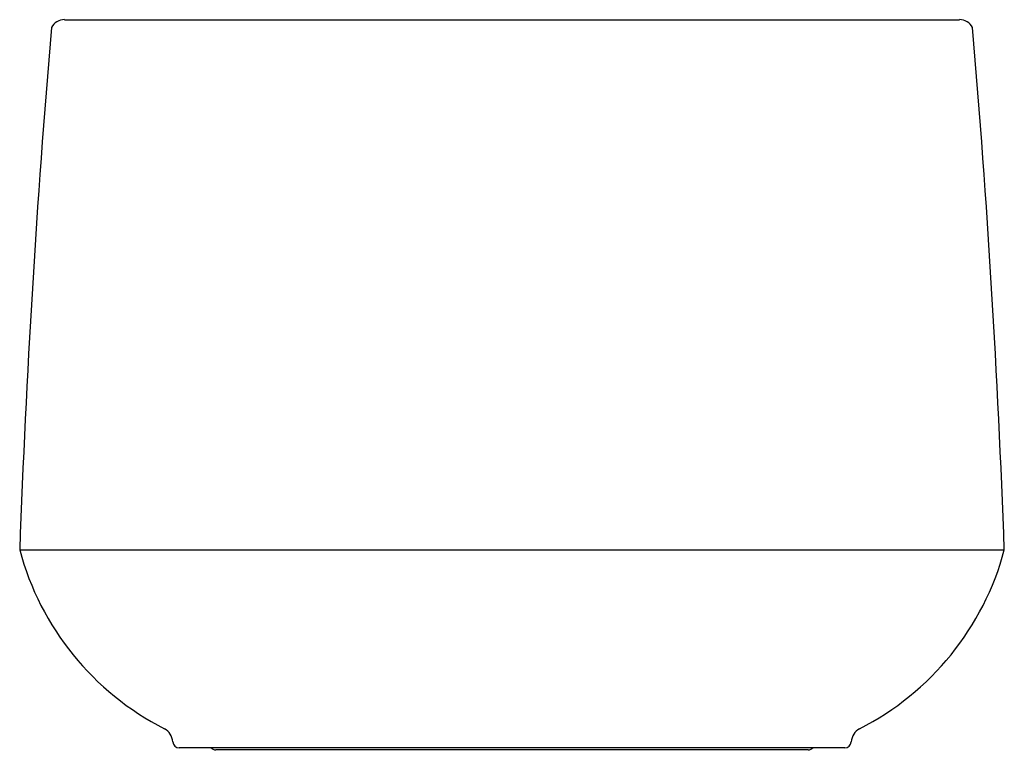
# Model space of a CAD drawing. Extents: x 50.2 to 81.3, y -8.5 to 14.6.
import ezdxf

# ---------------------------------------------------------------- set-up
doc = ezdxf.new("R2010")
doc.units = 0
doc.header["$LTSCALE"] = 0.64311
doc.layers.get('0').update_dxf_attribs({"linetype": 'CONTINUOUS'})
doc.layers.get('DEFPOINTS').update_dxf_attribs({"linetype": 'CONTINUOUS'})
doc.styles.get("Standard").update_dxf_attribs({"font": 'txt', "width": 0.8})

msp = doc.modelspace()

# ---------------------------------------------------------------- linework, layer by layer
for p, q in [((51.593, 14.576), (79.843, 14.576)), ((50.174, -2.174), (81.262, -2.174)), ((76.228, -8.424), (55.208, -8.424)), ((75.071, -8.487), (56.366, -8.487))]:
    msp.add_line(p, q)
for centre, radius, start, end in [((388.76, -14.45), 338.808, 175.12774, 177.92345), ((51.593, 14.104), 0.473, 90.0082, 151.9044), ((79.843, 14.104), 0.473, 28.0956, 90), ((-257.323, -14.45), 338.808, 2.07655, 4.87226), ((58.791, 0.128), 8.919, 194.9555, 243.0077), ((72.646, 0.128), 8.919, 296.9923, 345.0445), ((54.488, -8.275), 0.522, 4.4556, 60.7217), ((76.949, -8.275), 0.522, 119.2783, 175.5444), ((55.208, -8.224), 0.2, 183.072, 269.9804), ((76.228, -8.224), 0.2, 270.0001, 356.928), ((56.373, -8.277), 0.21, 224.3863, 268.0001), ((75.064, -8.277), 0.21, 271.9789, 315.6146)]:
    msp.add_arc(centre, radius, start, end)

# ---------------------------------------------------------------- texts
at = {"layer": 'DEFPOINTS'}
for tag, p, s in [('MODELNUMBER', (65.713, -8.497), 'K-8336'), ('TRADENAME', (65.713, -8.499), 'CERIC'), ('PRODUCT', (65.713, -8.5), 'BATH'), ('MATERIAL', (65.713, -8.502), 'LITHOCAST')]:
    msp.add_attdef(tag, p, s, height=0.001, dxfattribs=at)

doc.saveas('drawing.dxf')
